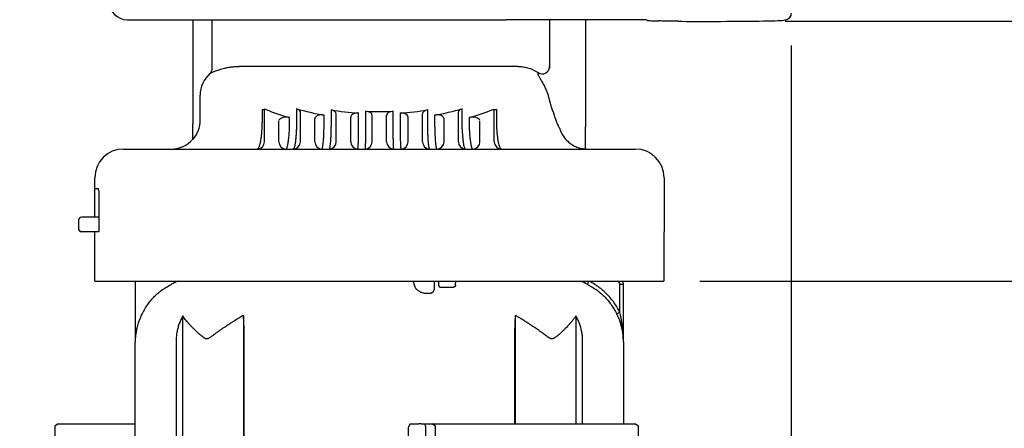
# Model space of a CAD drawing. Extents: x -1555 to 540, y -4099 to -2666.
# Drawn here: x -541 to -404, y -3509 to -3452 of the extents above; entities that cross this region are included whole.
import ezdxf
from ezdxf import colors
from ezdxf.entities.mleader import LeaderData, LeaderLine
from ezdxf.math import Vec2, Vec3

# ---------------------------------------------------------------- set-up
doc = ezdxf.new("R2010")
doc.units = 0
doc.header["$LTSCALE"] = 12
doc.header["$PDMODE"] = 35
doc.header["$PDSIZE"] = 2.4
doc.linetypes.add('CENTER', pattern=[2, 1.25, -0.25, 0.25, -0.25])
doc.linetypes.add('NON_PLOTING', pattern=[0])
doc.layers.get('0').update_dxf_attribs({"linetype": 'CONTINUOUS'})
doc.layers.get('DEFPOINTS').update_dxf_attribs({"color": 2, "linetype": 'CONTINUOUS'})
doc.layers.add('LY_1', color=7, linetype='CONTINUOUS')
for name, color, linetype, lineweight in [('中心線', 21, 'CENTER', 20), ('実線', 4, 'CONTINUOUS', 40), ('寸法線', 7, 'CONTINUOUS', 15)]:
    doc.layers.add(name, color=color, linetype=linetype, lineweight=lineweight)
doc.styles.add('MX_NOTE_STANDARD', font='txt.shx', dxfattribs={"bigfont": 'extfont.shx'})
doc.styles.get("Standard").update_dxf_attribs({"font": 'ISOCP'})
doc.dimstyles.new('MXDIMSTYLE', dxfattribs={"dimtxt": 3.2, "dimasz": 2.5, "dimexe": 0.5, "dimexo": 1, "dimgap": 1.6, "dimtad": 1, "dimdsep": 46, "dimtxsty": 'MX_NOTE_STANDARD', "dimblk1": 'OPEN30', "dimblk2": 'OPEN30', "dimsah": 1, "dimcen": 2.5, "dimadec": 0, "dimazin": 0, "dimtfac": 1, "dimtmove": 0, "dimatfit": 3, "dimldrblk": 'OPEN30', "dimfxl": 1, "dimtzin": 0, "dimarcsym": 0})

# ---------------------------------------------------------------- blocks, each defined once
blk = doc.blocks.new('_Open30')
at = {"layer": '寸法線', "color": 0, "linetype": 'Continuous', "lineweight": -2}
for p, q in [((-1, 0.268), (0, 0)), ((0, 0), (-1, -0.268)), ((0, 0), (-1, 0))]:
    blk.add_line(p, q, dxfattribs=at)
blk = doc.blocks.new('*D29')
at = {"layer": 'DEFPOINTS', "color": 0, "linetype": 'Continuous', "transparency": 16777216}
for p in [(-439.58, -3338.48), (-244.13, -3338.48), (-454.57, -3715.73)]:
    blk.add_point(p, dxfattribs=at)
at = {"layer": 'LY_1', "color": 0, "linetype": 'Continuous', "lineweight": -2, "transparency": 16777216}
for p, q in [((-434.58, -3338.48), (-239.13, -3338.48)), ((-244.13, -3705.73), (-244.13, -3348.48)), ((-449.57, -3715.73), (-239.13, -3715.73))]:
    blk.add_line(p, q, dxfattribs=at)
at = {"layer": 'LY_1', "color": 0, "linetype": 'Continuous', "lineweight": -2, "transparency": 16777216, "xscale": 10, "yscale": 10, "zscale": 10}
for p, rotation in [((-244.13, -3338.48), 90), ((-244.13, -3715.73), 270)]:
    blk.add_blockref('_Open30', p, dxfattribs=dict(at, rotation=rotation))
at = {"layer": 'LY_1', "color": 0, "linetype": 'Continuous', "transparency": 16777216, "insert": (-253.23, -3527.23), "char_height": 15, "attachment_point": 5, "rotation": 90, "style": 'MX_NOTE_STANDARD'}
blk.add_mtext('377', dxfattribs=at)
blk = doc.blocks.new('*D30')
at = {"layer": 'DEFPOINTS', "color": 0, "linetype": 'Continuous', "transparency": 16777216}
for p in [(-439.53, -3338.48), (-311.91, -3338.48), (-450.95, -3488.08)]:
    blk.add_point(p, dxfattribs=at)
at = {"layer": 'LY_1', "color": 0, "linetype": 'Continuous', "lineweight": -2, "transparency": 16777216}
for p, q in [((-434.53, -3338.48), (-306.91, -3338.48)), ((-311.91, -3478.08), (-311.91, -3348.48)), ((-445.95, -3488.08), (-306.91, -3488.08))]:
    blk.add_line(p, q, dxfattribs=at)
at = {"layer": 'LY_1', "color": 0, "linetype": 'Continuous', "lineweight": -2, "transparency": 16777216, "xscale": 10, "yscale": 10, "zscale": 10}
for p, rotation in [((-311.91, -3338.48), 90), ((-311.91, -3488.08), 270)]:
    blk.add_blockref('_Open30', p, dxfattribs=dict(at, rotation=rotation))
at = {"layer": 'LY_1', "color": 0, "linetype": 'Continuous', "transparency": 16777216, "insert": (-321.01, -3413.28), "char_height": 15, "attachment_point": 5, "rotation": 90, "style": 'MX_NOTE_STANDARD'}
blk.add_mtext('150', dxfattribs=at)
blk = doc.blocks.new('*D31')
at = {"layer": 'DEFPOINTS', "color": 0, "linetype": 'Continuous', "transparency": 16777216}
for p in [(-433.24, -3450.28), (-535.82, -3607.64), (-433.24, -3776.01)]:
    blk.add_point(p, dxfattribs=at)
at = {"layer": 'LY_1', "color": 0, "linetype": 'Continuous', "lineweight": -2, "transparency": 16777216}
for p, q in [((-433.24, -3455.28), (-433.24, -3781.01)), ((-535.82, -3612.64), (-535.82, -3781.01)), ((-525.82, -3776.01), (-443.24, -3776.01))]:
    blk.add_line(p, q, dxfattribs=at)
at = {"layer": 'LY_1', "color": 0, "linetype": 'Continuous', "lineweight": -2, "transparency": 16777216, "xscale": 10, "yscale": 10, "zscale": 10, "rotation": 180}
blk.add_blockref('_Open30', (-535.82, -3776.01), dxfattribs=at)
at = {"layer": 'LY_1', "color": 0, "linetype": 'Continuous', "lineweight": -2, "transparency": 16777216, "xscale": 10, "yscale": 10, "zscale": 10}
blk.add_blockref('_Open30', (-433.24, -3776.01), dxfattribs=at)
at = {"layer": 'LY_1', "color": 0, "linetype": 'Continuous', "transparency": 16777216, "insert": (-482.88, -3766.91), "char_height": 15, "attachment_point": 5, "style": 'MX_NOTE_STANDARD'}
blk.add_mtext('(103)', dxfattribs=at)
blk = doc.blocks.new('*D41')
at = {"layer": 'DEFPOINTS', "color": 0, "linetype": 'Continuous', "transparency": 16777216}
for p in [(-439.08, -3338.48), (-366.11, -3338.48), (-439.08, -3451.89)]:
    blk.add_point(p, dxfattribs=at)
at = {"layer": 'LY_1', "color": 0, "linetype": 'Continuous', "lineweight": -2, "transparency": 16777216}
for p, q in [((-434.08, -3338.48), (-361.11, -3338.48)), ((-366.11, -3441.89), (-366.11, -3348.48)), ((-434.08, -3451.89), (-361.11, -3451.89))]:
    blk.add_line(p, q, dxfattribs=at)
at = {"layer": 'LY_1', "color": 0, "linetype": 'Continuous', "lineweight": -2, "transparency": 16777216, "xscale": 10, "yscale": 10, "zscale": 10}
for p, rotation in [((-366.11, -3338.48), 90), ((-366.11, -3451.89), 270)]:
    blk.add_blockref('_Open30', p, dxfattribs=dict(at, rotation=rotation))
at = {"layer": 'LY_1', "color": 0, "linetype": 'Continuous', "transparency": 16777216, "insert": (-375.21, -3393.46), "char_height": 15, "attachment_point": 5, "rotation": 90, "style": 'MX_NOTE_STANDARD'}
blk.add_mtext('113', dxfattribs=at)

msp = doc.modelspace()

# ---------------------------------------------------------------- linework, layer by layer
at = {"color": 6, "linetype": 'Continuous', "lineweight": 25}
for p, q in [((-525.74, -3451.68), (-472.94, -3451.68)), ((-453.37, -3451.68), (-472.94, -3451.68)), ((-453.37, -3451.68), (-453.37, -3451.68))]:
    msp.add_line(p, q, dxfattribs=at)
for centre, major_axis, ratio, start_param, end_param in [((-525.74, -3449.18), (-1.77, -1.77), 0.999695, 5.497939, 7.068431), ((-453.37, -3450.68), (1.93, -2.19), 0.234527, 4.971565, 5.017023), ((-444.74, -3451.77), (8.5, 0), 0.017455, 4.18879, 4.8088), ((-444.98, -3451.72), (11, 0), 0.017455, 4.8088, 6.064194)]:
    msp.add_ellipse(centre, major_axis=major_axis, ratio=ratio, start_param=start_param, end_param=end_param, dxfattribs=at)
for points, knots in [([(-433.24, -3450.77), (-433.25, -3450.88), (-433.28, -3451.1), (-433.45, -3451.4), (-433.7, -3451.63), (-433.98, -3451.74), (-434.17, -3451.77), (-434.24, -3451.77), (-434.25, -3451.77)], [0, 0, 0, 0, 0.212974, 0.425917, 0.639455, 0.854288, 0.991676, 1, 1, 1, 1]), ([(-453.28, -3451.77), (-453.23, -3451.78), (-453.14, -3451.8), (-452.48, -3451.83), (-451.86, -3451.85), (-451.65, -3451.85)], [0, 0, 0, 0, 0.39635, 0.793622, 1, 1, 1, 1]), ([(-448.99, -3451.9), (-449.58, -3451.89), (-450.53, -3451.88), (-451.34, -3451.86), (-451.65, -3451.85)], [0, 0, 0, 0, 0.614897, 1, 1, 1, 1])]:
    msp.add_open_spline(points, degree=3, knots=knots, dxfattribs=at)
at = {"layer": 'DEFPOINTS', "color": 41, "linetype": 'NON_PLOTING'}
for p, q in [((-513.88, -3458.44), (-513.88, -3451.68)), ((-468.48, -3459.04), (-468.51, -3459.17)), ((-515.55, -3465.68), (-515.55, -3462.18)), ((-506.94, -3464.18), (-506.94, -3465.68)), ((-502.13, -3464.08), (-502.13, -3465.68)), ((-497.32, -3464.23), (-497.32, -3465.68)), ((-492.52, -3464.43), (-492.52, -3465.68)), ((-488.67, -3465.68), (-488.67, -3464.43)), ((-483.86, -3465.68), (-483.86, -3464.23)), ((-479.05, -3465.68), (-479.05, -3464.08)), ((-474.25, -3465.68), (-474.25, -3464.18)), ((-503.09, -3465.68), (-503.09, -3465.31)), ((-498.29, -3465.68), (-498.29, -3464.95)), ((-493.48, -3465.68), (-493.48, -3464.66)), ((-487.71, -3464.66), (-487.71, -3465.68)), ((-482.9, -3464.95), (-482.9, -3465.68)), ((-478.09, -3465.31), (-478.09, -3465.68)), ((-532.02, -3481.2), (-532.02, -3481.16)), ((-530.24, -3488.08), (-530.24, -3481.2)), ((-450.95, -3481.18), (-450.95, -3488.08)), ((-482.33, -3488.68), (-482.32, -3488.68)), ((-482.32, -3488.68), (-482.32, -3488.08))]:
    msp.add_line(p, q, dxfattribs=at)
at = {"layer": 'DEFPOINTS', "color": 162, "linetype": 'NON_PLOTING'}
msp.add_line((-457.09, -3492.42), (-457.09, -3488.55), dxfattribs=at)
at = {"layer": 'DEFPOINTS', "color": 41, "linetype": 'NON_PLOTING'}
for centre, start, end in [((-511.56, -3462.18), 131.4023, 179.9864), ((-519.55, -3465.68), 317.6885, 359.996)]:
    msp.add_arc(centre, 4, start, end, dxfattribs=at)
at = {"layer": 'DEFPOINTS', "color": 162, "linetype": 'NON_PLOTING'}
for centre, radius, start, end in [((-351.86, -3490.26), 131.12, 179.048, 179.5586), ((-457.59, -3488.54), 0.5, 359.9796, 68.2194)]:
    msp.add_arc(centre, radius, start, end, dxfattribs=at)
at = {"layer": 'DEFPOINTS', "color": 41, "linetype": 'NON_PLOTING'}
for centre, major_axis, ratio, start_param, end_param in [((-514.86, -3458.44), (0.501, -0.866), 0.979216, 0.20294, 1.05537), ((-467.89, -3458.25), (1, 0), 0.966985, 4.090445, 6.283185), ((-532.02, -3480.66), (0.5, 0), 0.999962, 3.141593, 4.712389), ((-482.13, -3488.68), (0, 0.2), 0.956305, 1.570796, 3.141593)]:
    msp.add_ellipse(centre, major_axis=major_axis, ratio=ratio, start_param=start_param, end_param=end_param, dxfattribs=at)
at = {"layer": 'DEFPOINTS', "color": 162, "linetype": 'NON_PLOTING'}
msp.add_ellipse((-457.09, -3488.55), major_axis=(-0.5, 0), ratio=0.008727, start_param=3.141593, end_param=4.712389, dxfattribs=at)
at = {"layer": 'DEFPOINTS', "color": 41, "linetype": 'NON_PLOTING'}
for points, knots in [([(-514.2, -3459.19), (-514.16, -3459.16), (-514.07, -3459.12), (-513.92, -3459.04), (-513.73, -3458.95), (-513.5, -3458.85), (-513.22, -3458.74), (-512.9, -3458.63), (-512.53, -3458.52), (-512.13, -3458.41), (-511.69, -3458.32), (-511.21, -3458.24), (-510.7, -3458.19), (-510.35, -3458.18), (-510.17, -3458.18)], [0, 0, 0, 0, 0.12791, 0.297361, 0.508987, 0.759687, 1.060927, 1.401493, 1.784222, 2.204985, 2.652452, 3.135215, 3.660652, 4.192475, 4.192475, 4.192475, 4.192475]), ([(-471.32, -3458.18), (-471.21, -3458.18), (-470.98, -3458.19), (-470.63, -3458.22), (-470.28, -3458.28), (-469.93, -3458.37), (-469.56, -3458.49), (-469.18, -3458.64), (-468.82, -3458.82), (-468.59, -3458.96), (-468.48, -3459.04)], [0, 0, 0, 0, 0.346296, 0.693767, 1.045699, 1.398632, 1.799499, 2.201273, 2.608737, 3.015631, 3.015631, 3.015631, 3.015631]), ([(-468.51, -3459.17), (-468.51, -3459.19), (-468.51, -3459.23), (-468.5, -3459.31), (-468.45, -3459.42), (-468.39, -3459.55), (-468.3, -3459.71), (-468.19, -3459.89), (-468.06, -3460.11), (-467.91, -3460.37), (-467.76, -3460.65), (-467.61, -3460.93), (-467.48, -3461.2), (-467.38, -3461.44), (-467.28, -3461.68), (-467.19, -3461.93), (-467.13, -3462.09), (-467.1, -3462.18)], [0, 0, 0, 0, 0.053037, 0.122571, 0.243657, 0.400155, 0.576673, 0.774521, 1.042522, 1.329689, 1.671947, 2.013464, 2.287587, 2.552, 2.813259, 3.064378, 3.338872, 3.338872, 3.338872, 3.338872]), ([(-467.1, -3462.18), (-467.06, -3462.35), (-466.98, -3462.67), (-466.89, -3462.99), (-466.84, -3463.15)], [0, 0, 0, 0, 0.513411, 1.004228, 1.004228, 1.004228, 1.004228]), ([(-466.84, -3463.15), (-466.78, -3463.36), (-466.66, -3463.77), (-466.49, -3464.27), (-466.36, -3464.65), (-466.27, -3464.91), (-466.18, -3465.16), (-466.09, -3465.42), (-466.02, -3465.59), (-465.99, -3465.68)], [0, 0, 0, 0, 0.666875, 1.28635, 1.580872, 1.859758, 2.124164, 2.3712, 2.671452, 2.671452, 2.671452, 2.671452]), ([(-506.94, -3465.68), (-506.94, -3465.77), (-506.94, -3465.96), (-506.95, -3466.23), (-506.95, -3466.51), (-506.97, -3466.77), (-506.98, -3467.03), (-507, -3467.27), (-507.02, -3467.51), (-507.04, -3467.76), (-507.07, -3468.02), (-507.11, -3468.28), (-507.15, -3468.53), (-507.19, -3468.76), (-507.24, -3468.98), (-507.29, -3469.19), (-507.35, -3469.36), (-507.4, -3469.49), (-507.45, -3469.58), (-507.5, -3469.63), (-507.54, -3469.67), (-507.58, -3469.68), (-507.59, -3469.68)], [0, 0, 0, 0, 0.274771, 0.549585, 0.82635, 1.099529, 1.351156, 1.596619, 1.837249, 2.069187, 2.349998, 2.613812, 2.862572, 3.090976, 3.331562, 3.541635, 3.722879, 3.870932, 3.959824, 4.031133, 4.087525, 4.133676, 4.133676, 4.133676, 4.133676]), ([(-503.59, -3469.68), (-503.58, -3469.68), (-503.54, -3469.66), (-503.5, -3469.6), (-503.46, -3469.52), (-503.42, -3469.39), (-503.38, -3469.24), (-503.34, -3469.05), (-503.3, -3468.83), (-503.26, -3468.58), (-503.23, -3468.31), (-503.19, -3468.01), (-503.17, -3467.69), (-503.14, -3467.37), (-503.13, -3467.04), (-503.11, -3466.71), (-503.1, -3466.38), (-503.09, -3466.03), (-503.09, -3465.8), (-503.09, -3465.68)], [0, 0, 0, 0, 0.044925, 0.111368, 0.2091, 0.340232, 0.498764, 0.68966, 0.917154, 1.177985, 1.444865, 1.738012, 2.06245, 2.411201, 2.721235, 3.044644, 3.38518, 3.734939, 4.084211, 4.084211, 4.084211, 4.084211]), ([(-502.13, -3465.68), (-502.13, -3465.78), (-502.13, -3465.99), (-502.14, -3466.29), (-502.14, -3466.59), (-502.16, -3466.89), (-502.17, -3467.18), (-502.18, -3467.45), (-502.2, -3467.72), (-502.22, -3467.97), (-502.24, -3468.21), (-502.27, -3468.44), (-502.3, -3468.66), (-502.32, -3468.86), (-502.35, -3469.04), (-502.39, -3469.21), (-502.42, -3469.35), (-502.45, -3469.47), (-502.49, -3469.56), (-502.52, -3469.62), (-502.55, -3469.67), (-502.58, -3469.68), (-502.59, -3469.68)], [0, 0, 0, 0, 0.3053, 0.608607, 0.916145, 1.217459, 1.499648, 1.772646, 2.041335, 2.297329, 2.541558, 2.770298, 2.987324, 3.186039, 3.377151, 3.545603, 3.694159, 3.817773, 3.912547, 3.984827, 4.037196, 4.073615, 4.073615, 4.073615, 4.073615]), ([(-498.59, -3469.68), (-498.58, -3469.68), (-498.56, -3469.66), (-498.54, -3469.61), (-498.52, -3469.54), (-498.49, -3469.43), (-498.47, -3469.3), (-498.45, -3469.14), (-498.42, -3468.95), (-498.4, -3468.73), (-498.38, -3468.49), (-498.36, -3468.24), (-498.34, -3467.96), (-498.33, -3467.66), (-498.32, -3467.36), (-498.31, -3467.04), (-498.3, -3466.72), (-498.29, -3466.38), (-498.29, -3466.03), (-498.29, -3465.8), (-498.29, -3465.68)], [0, 0, 0, 0, 0.02818, 0.078708, 0.159013, 0.26864, 0.403365, 0.564967, 0.758796, 0.97891, 1.213595, 1.46955, 1.754142, 2.057385, 2.35564, 2.666097, 2.99664, 3.335302, 3.682754, 4.035923, 4.035923, 4.035923, 4.035923]), ([(-497.32, -3465.68), (-497.32, -3465.79), (-497.32, -3466), (-497.33, -3466.33), (-497.33, -3466.65), (-497.34, -3466.96), (-497.35, -3467.27), (-497.36, -3467.56), (-497.37, -3467.84), (-497.38, -3468.11), (-497.4, -3468.36), (-497.41, -3468.59), (-497.43, -3468.8), (-497.45, -3469), (-497.47, -3469.17), (-497.49, -3469.32), (-497.51, -3469.45), (-497.53, -3469.55), (-497.55, -3469.64), (-497.58, -3469.67), (-497.59, -3469.68)], [0, 0, 0, 0, 0.322164, 0.644339, 0.968858, 1.288778, 1.587861, 1.878374, 2.162032, 2.432641, 2.681191, 2.913547, 3.130741, 3.327744, 3.501182, 3.651747, 3.779712, 3.881607, 3.982003, 4.027167, 4.027167, 4.027167, 4.027167]), ([(-493.59, -3469.68), (-493.59, -3469.68), (-493.58, -3469.66), (-493.58, -3469.62), (-493.56, -3469.54), (-493.56, -3469.45), (-493.55, -3469.32), (-493.54, -3469.17), (-493.53, -3468.99), (-493.52, -3468.79), (-493.52, -3468.57), (-493.51, -3468.33), (-493.5, -3468.06), (-493.5, -3467.78), (-493.49, -3467.49), (-493.49, -3467.18), (-493.48, -3466.86), (-493.48, -3466.51), (-493.48, -3466.11), (-493.48, -3465.83), (-493.48, -3465.68)], [0, 0, 0, 0, 0.016341, 0.059095, 0.131021, 0.232031, 0.356064, 0.506487, 0.685609, 0.89073, 1.110357, 1.351827, 1.617921, 1.903787, 2.193042, 2.496968, 2.818474, 3.151162, 3.573467, 4.005789, 4.005789, 4.005789, 4.005789]), ([(-492.52, -3465.68), (-492.52, -3465.79), (-492.52, -3466.01), (-492.52, -3466.34), (-492.52, -3466.67), (-492.52, -3467), (-492.52, -3467.31), (-492.53, -3467.61), (-492.53, -3467.89), (-492.53, -3468.17), (-492.54, -3468.42), (-492.54, -3468.65), (-492.55, -3468.87), (-492.55, -3469.06), (-492.56, -3469.22), (-492.57, -3469.37), (-492.57, -3469.48), (-492.58, -3469.58), (-492.58, -3469.64), (-492.59, -3469.67), (-492.59, -3469.68)], [0, 0, 0, 0, 0.331434, 0.660587, 0.994507, 1.321182, 1.62932, 1.926262, 2.217921, 2.49346, 2.744098, 2.975877, 3.192935, 3.38679, 3.551925, 3.692586, 3.810682, 3.901024, 3.976172, 4.002473, 4.002473, 4.002473, 4.002473]), ([(-488.59, -3469.68), (-488.6, -3469.68), (-488.6, -3469.66), (-488.61, -3469.62), (-488.61, -3469.55), (-488.62, -3469.45), (-488.62, -3469.32), (-488.63, -3469.17), (-488.63, -3469), (-488.64, -3468.8), (-488.64, -3468.57), (-488.65, -3468.33), (-488.65, -3468.07), (-488.66, -3467.79), (-488.66, -3467.5), (-488.66, -3467.19), (-488.67, -3466.88), (-488.67, -3466.52), (-488.67, -3466.12), (-488.67, -3465.83), (-488.67, -3465.68)], [0, 0, 0, 0, 0.015053, 0.056959, 0.128532, 0.228437, 0.352115, 0.501065, 0.679763, 0.882853, 1.102102, 1.341455, 1.607124, 1.890397, 2.179965, 2.482141, 2.804135, 3.134916, 3.566166, 4.002626, 4.002626, 4.002626, 4.002626]), ([(-487.71, -3465.68), (-487.71, -3465.79), (-487.71, -3466.01), (-487.71, -3466.34), (-487.7, -3466.67), (-487.7, -3466.99), (-487.7, -3467.3), (-487.69, -3467.6), (-487.69, -3467.89), (-487.68, -3468.16), (-487.68, -3468.41), (-487.67, -3468.64), (-487.66, -3468.86), (-487.65, -3469.05), (-487.64, -3469.22), (-487.64, -3469.36), (-487.63, -3469.48), (-487.62, -3469.57), (-487.61, -3469.64), (-487.6, -3469.67), (-487.59, -3469.68)], [0, 0, 0, 0, 0.3294, 0.658801, 0.990617, 1.317622, 1.623845, 1.921006, 2.210882, 2.486799, 2.736512, 2.969116, 3.185578, 3.380472, 3.546097, 3.688328, 3.807224, 3.89919, 3.976767, 4.005473, 4.005473, 4.005473, 4.005473]), ([(-483.59, -3469.68), (-483.6, -3469.68), (-483.62, -3469.66), (-483.64, -3469.61), (-483.66, -3469.54), (-483.68, -3469.44), (-483.7, -3469.3), (-483.72, -3469.15), (-483.74, -3468.96), (-483.76, -3468.75), (-483.78, -3468.52), (-483.79, -3468.26), (-483.81, -3467.99), (-483.82, -3467.7), (-483.83, -3467.4), (-483.84, -3467.08), (-483.85, -3466.76), (-483.86, -3466.42), (-483.86, -3466.05), (-483.86, -3465.81), (-483.86, -3465.68)], [0, 0, 0, 0, 0.025251, 0.073774, 0.151442, 0.258882, 0.390132, 0.548905, 0.737873, 0.954226, 1.183935, 1.436408, 1.714825, 2.013946, 2.308962, 2.618498, 2.945671, 3.28375, 3.652612, 4.028265, 4.028265, 4.028265, 4.028265]), ([(-482.9, -3465.68), (-482.9, -3465.79), (-482.9, -3466), (-482.9, -3466.32), (-482.89, -3466.64), (-482.88, -3466.95), (-482.87, -3467.25), (-482.86, -3467.54), (-482.85, -3467.82), (-482.83, -3468.08), (-482.82, -3468.33), (-482.8, -3468.57), (-482.78, -3468.78), (-482.76, -3468.98), (-482.74, -3469.15), (-482.72, -3469.3), (-482.69, -3469.43), (-482.67, -3469.54), (-482.65, -3469.63), (-482.61, -3469.67), (-482.59, -3469.68)], [0, 0, 0, 0, 0.319408, 0.638831, 0.960571, 1.277789, 1.574146, 1.862113, 2.143378, 2.41192, 2.659894, 2.892012, 3.109325, 3.306948, 3.483232, 3.636842, 3.768124, 3.873649, 3.98332, 4.034614, 4.034614, 4.034614, 4.034614]), ([(-478.59, -3469.68), (-478.61, -3469.68), (-478.64, -3469.66), (-478.68, -3469.61), (-478.71, -3469.52), (-478.75, -3469.4), (-478.79, -3469.25), (-478.83, -3469.07), (-478.86, -3468.86), (-478.9, -3468.62), (-478.93, -3468.36), (-478.96, -3468.07), (-478.98, -3467.76), (-479, -3467.44), (-479.02, -3467.12), (-479.04, -3466.8), (-479.05, -3466.47), (-479.05, -3466.09), (-479.05, -3465.83), (-479.05, -3465.68)], [0, 0, 0, 0, 0.041286, 0.103614, 0.197184, 0.322259, 0.474946, 0.657411, 0.876583, 1.125445, 1.384729, 1.667144, 1.982241, 2.317617, 2.626293, 2.946226, 3.286255, 3.633003, 4.073328, 4.073328, 4.073328, 4.073328]), ([(-478.09, -3465.68), (-478.09, -3465.78), (-478.09, -3465.98), (-478.09, -3466.28), (-478.08, -3466.58), (-478.07, -3466.87), (-478.06, -3467.15), (-478.04, -3467.42), (-478.02, -3467.68), (-478, -3467.93), (-477.98, -3468.17), (-477.95, -3468.4), (-477.92, -3468.61), (-477.89, -3468.81), (-477.86, -3469), (-477.82, -3469.17), (-477.79, -3469.32), (-477.75, -3469.44), (-477.72, -3469.54), (-477.68, -3469.62), (-477.64, -3469.67), (-477.61, -3469.68), (-477.59, -3469.68)], [0, 0, 0, 0, 0.299408, 0.598847, 0.900424, 1.197969, 1.474442, 1.743667, 2.007162, 2.26001, 2.501668, 2.729733, 2.945341, 3.144589, 3.339258, 3.512745, 3.665828, 3.795333, 3.901513, 3.983215, 4.042525, 4.084413, 4.084413, 4.084413, 4.084413]), ([(-473.59, -3469.68), (-473.61, -3469.68), (-473.66, -3469.66), (-473.72, -3469.59), (-473.78, -3469.48), (-473.84, -3469.34), (-473.9, -3469.17), (-473.95, -3468.98), (-473.99, -3468.79), (-474.03, -3468.56), (-474.07, -3468.33), (-474.1, -3468.09), (-474.13, -3467.85), (-474.16, -3467.59), (-474.18, -3467.32), (-474.2, -3467.07), (-474.22, -3466.81), (-474.23, -3466.55), (-474.24, -3466.27), (-474.25, -3465.98), (-474.25, -3465.78), (-474.25, -3465.68)], [0, 0, 0, 0, 0.062925, 0.149104, 0.271041, 0.432012, 0.627189, 0.803532, 1.003397, 1.229889, 1.480759, 1.709658, 1.955104, 2.219969, 2.500623, 2.744754, 2.998011, 3.262507, 3.534099, 3.831238, 4.133002, 4.133002, 4.133002, 4.133002]), ([(-465.99, -3465.68), (-465.95, -3465.81), (-465.87, -3466.06), (-465.74, -3466.35), (-465.64, -3466.55), (-465.57, -3466.68), (-465.51, -3466.78), (-465.47, -3466.85), (-465.45, -3466.88)], [0, 0, 0, 0, 0.416387, 0.781617, 0.944432, 1.08864, 1.213759, 1.316421, 1.316421, 1.316421, 1.316421]), ([(-465.45, -3466.88), (-465.4, -3467.05), (-465.29, -3467.33), (-465.1, -3467.69), (-464.92, -3467.97), (-464.72, -3468.24), (-464.49, -3468.49), (-464.24, -3468.72), (-463.98, -3468.93), (-463.7, -3469.11), (-463.4, -3469.28), (-463.09, -3469.41), (-462.77, -3469.52), (-462.44, -3469.6), (-462.15, -3469.65), (-461.96, -3469.67), (-461.89, -3469.67)], [0, 0, 0, 0, 0.548562, 0.880121, 1.211678, 1.552812, 1.893943, 2.226829, 2.559713, 2.902278, 3.244842, 3.577673, 3.910503, 4.252999, 4.595496, 4.806094, 4.806094, 4.806094, 4.806094])]:
    msp.add_open_spline(points, degree=3, knots=knots, dxfattribs=at)
at = {"layer": 'DEFPOINTS', "color": 162, "linetype": 'NON_PLOTING'}
for points, knots in [([(-523.64, -3492.64), (-523.53, -3492.41), (-523.29, -3491.96), (-522.88, -3491.32), (-522.41, -3490.72), (-521.91, -3490.17), (-521.36, -3489.67), (-520.79, -3489.22), (-520.18, -3488.83), (-519.76, -3488.59), (-519.54, -3488.49)], [0, 0, 0, 0, 0.767899, 1.528425, 2.281592, 3.02741, 3.765889, 4.497036, 5.220855, 5.93735, 5.93735, 5.93735, 5.93735]), ([(-485.92, -3488.08), (-485.91, -3488.1), (-485.86, -3488.21), (-485.79, -3488.43), (-485.73, -3488.63), (-485.7, -3488.74)], [0, 0, 0, 0, 0.0587853, 0.3614384, 0.7017522, 0.7017522, 0.7017522, 0.7017522]), ([(-485.7, -3488.74), (-485.68, -3488.81), (-485.62, -3488.94), (-485.5, -3489.1), (-485.38, -3489.23), (-485.25, -3489.34), (-485.11, -3489.43), (-484.97, -3489.52), (-484.82, -3489.59), (-484.64, -3489.66), (-484.43, -3489.71), (-484.28, -3489.73), (-484.21, -3489.73)], [0, 0, 0, 0, 0.205473, 0.425945, 0.585286, 0.748894, 0.919745, 1.085917, 1.254699, 1.427077, 1.663769, 1.884135, 1.884135, 1.884135, 1.884135]), ([(-461.44, -3488.08), (-461.45, -3488.1), (-461.47, -3488.15), (-461.52, -3488.24), (-461.57, -3488.34), (-461.61, -3488.43), (-461.63, -3488.47), (-461.64, -3488.48)], [0, 0, 0, 0, 0.0666441, 0.1583309, 0.3042722, 0.406318, 0.4386251, 0.4386251, 0.4386251, 0.4386251]), ([(-461.64, -3488.49), (-461.43, -3488.59), (-461.01, -3488.83), (-460.4, -3489.22), (-459.82, -3489.67), (-459.28, -3490.17), (-458.77, -3490.72), (-458.31, -3491.32), (-457.9, -3491.96), (-457.65, -3492.41), (-457.54, -3492.64)], [0, 0, 0, 0, 0.716494, 1.440303, 2.171428, 2.909873, 3.655647, 4.408759, 5.169219, 5.937042, 5.937042, 5.937042, 5.937042]), ([(-457.09, -3492.42), (-457.21, -3492.19), (-457.45, -3491.73), (-457.88, -3491.07), (-458.35, -3490.45), (-458.88, -3489.87), (-459.45, -3489.34), (-460.07, -3488.85), (-460.7, -3488.43), (-461.14, -3488.19), (-461.35, -3488.08)], [0, 0, 0, 0, 0.787228, 1.567305, 2.345491, 3.127087, 3.909673, 4.690164, 5.473896, 6.191392, 6.191392, 6.191392, 6.191392]), ([(-483.64, -3489.75), (-483.6, -3489.76), (-483.52, -3489.75), (-483.39, -3489.73), (-483.28, -3489.69), (-483.18, -3489.63), (-483.1, -3489.56), (-483.03, -3489.46), (-482.99, -3489.36), (-482.98, -3489.29), (-482.98, -3489.25)], [0, 0, 0, 0, 0.1249118, 0.2451391, 0.3661682, 0.4817077, 0.5964099, 0.7054197, 0.8139807, 0.9270818, 0.9270818, 0.9270818, 0.9270818]), ([(-524.57, -3496.53), (-524.57, -3496.44), (-524.57, -3496.25), (-524.55, -3495.97), (-524.53, -3495.68), (-524.49, -3495.39), (-524.44, -3495.1), (-524.39, -3494.82), (-524.32, -3494.52), (-524.24, -3494.2), (-524.14, -3493.88), (-524.03, -3493.56), (-523.91, -3493.25), (-523.78, -3492.93), (-523.69, -3492.73), (-523.64, -3492.64)], [0, 0, 0, 0, 0.2667, 0.561883, 0.834109, 1.150244, 1.433909, 1.718145, 2.003383, 2.361964, 2.697941, 3.011237, 3.374541, 3.715178, 4.033057, 4.033057, 4.033057, 4.033057]), ([(-457.09, -3492.42), (-457.13, -3492.44), (-457.19, -3492.47), (-457.29, -3492.52), (-457.39, -3492.57), (-457.48, -3492.61), (-457.52, -3492.63), (-457.54, -3492.63), (-457.54, -3492.64)], [0, 0, 0, 0, 0.108015, 0.1985915, 0.3434279, 0.4464494, 0.480325, 0.4975386, 0.4975386, 0.4975386, 0.4975386]), ([(-457.54, -3492.64), (-457.5, -3492.72), (-457.43, -3492.89), (-457.31, -3493.15), (-457.2, -3493.42), (-457.1, -3493.7), (-457.02, -3493.97), (-456.93, -3494.25), (-456.86, -3494.55), (-456.79, -3494.86), (-456.73, -3495.19), (-456.68, -3495.53), (-456.64, -3495.87), (-456.62, -3496.21), (-456.61, -3496.42), (-456.61, -3496.53)], [0, 0, 0, 0, 0.271123, 0.558981, 0.863519, 1.1535, 1.428982, 1.721128, 2.029891, 2.34661, 2.693925, 3.0248, 3.383962, 3.715715, 4.033241, 4.033241, 4.033241, 4.033241]), ([(-456.6, -3496.54), (-456.6, -3496.43), (-456.61, -3496.21), (-456.62, -3495.87), (-456.63, -3495.53), (-456.66, -3495.2), (-456.69, -3494.87), (-456.72, -3494.52), (-456.77, -3494.11), (-456.84, -3493.67), (-456.92, -3493.22), (-457, -3492.81), (-457.06, -3492.55), (-457.09, -3492.42)], [0, 0, 0, 0, 0.322385, 0.664345, 1.01437, 1.34038, 1.669758, 2.014152, 2.393276, 2.894633, 3.355132, 3.774555, 4.15259, 4.15259, 4.15259, 4.15259])]:
    msp.add_open_spline(points, degree=3, knots=knots, dxfattribs=at)
at = {"layer": 'LY_1', "color": 41, "linetype": 'Continuous'}
for p, q in [((-516.59, -3451.68), (-516.59, -3466.19)), ((-466.89, -3451.68), (-466.89, -3458.42)), ((-461.89, -3451.68), (-461.89, -3465.59)), ((-510.17, -3458.18), (-510.14, -3458.18)), ((-471.32, -3458.18), (-510.14, -3458.18)), ((-506.94, -3464.18), (-506.64, -3464.18)), ((-506.4, -3464.18), (-506.64, -3464.18)), ((-506.59, -3468.68), (-506.59, -3464.33)), ((-474.79, -3464.18), (-474.55, -3464.18)), ((-474.59, -3468.68), (-474.59, -3464.33)), ((-474.55, -3464.18), (-474.25, -3464.18)), ((-504.59, -3468.68), (-504.59, -3465.74)), ((-501.59, -3468.68), (-501.59, -3464.56)), ((-499.59, -3468.68), (-499.59, -3465.47)), ((-496.59, -3468.68), (-496.59, -3464.78)), ((-494.59, -3468.68), (-494.59, -3465.23)), ((-491.59, -3468.68), (-491.59, -3465)), ((-489.59, -3468.68), (-489.59, -3465)), ((-486.59, -3468.68), (-486.59, -3465.23)), ((-484.59, -3468.68), (-484.59, -3464.78)), ((-481.59, -3468.68), (-481.59, -3465.47)), ((-479.59, -3468.68), (-479.59, -3464.56)), ((-476.59, -3468.68), (-476.59, -3465.74)), ((-461.89, -3465.59), (-461.89, -3466.58)), ((-516.59, -3468.37), (-516.59, -3466.19)), ((-461.89, -3468.67), (-461.89, -3466.58)), ((-526.24, -3469.68), (-490.59, -3469.68)), ((-490.59, -3469.68), (-454.94, -3469.68)), ((-461.89, -3469.67), (-461.89, -3468.67)), ((-530.24, -3479.16), (-530.24, -3473.68)), ((-450.94, -3473.68), (-450.94, -3481.18)), ((-530.21, -3475.18), (-529.74, -3475.18)), ((-529.69, -3475.48), (-529.69, -3481.18)), ((-529.69, -3479.16), (-532.02, -3479.16)), ((-532.52, -3479.66), (-532.52, -3480.66)), ((-532.52, -3480.66), (-532.52, -3480.7)), ((-532.02, -3481.16), (-529.69, -3481.16)), ((-530.22, -3481.2), (-532.02, -3481.2)), ((-530.24, -3488.08), (-530.24, -3481.2)), ((-529.69, -3481.18), (-530.1, -3481.18)), ((-450.95, -3481.18), (-450.95, -3488.08)), ((-450.95, -3481.18), (-450.94, -3481.18)), ((-530.24, -3488.08), (-530.24, -3488.08)), ((-530.24, -3488.08), (-450.95, -3488.08)), ((-482.33, -3488.68), (-482.33, -3488.08)), ((-482.13, -3488.88), (-481.28, -3488.88)), ((-481.28, -3488.88), (-480.22, -3488.88)), ((-479.97, -3488.68), (-479.97, -3488.28)), ((-450.95, -3488.08), (-450.95, -3488.08))]:
    msp.add_line(p, q, dxfattribs=at)
at = {"layer": 'LY_1', "color": 162, "linetype": 'Continuous'}
for p, q in [((-524.59, -3488.15), (-524.59, -3496.55)), ((-461.64, -3488.48), (-461.64, -3488.49)), ((-456.59, -3496.55), (-456.59, -3488.55)), ((-484.21, -3489.73), (-483.64, -3489.75)), ((-517.98, -3628.89), (-517.98, -3492.91)), ((-509.54, -3492.83), (-509.54, -3628.81)), ((-471.65, -3507.94), (-471.65, -3492.83)), ((-463.21, -3492.91), (-463.21, -3507.94)), ((-524.59, -3496.55), (-524.57, -3496.53)), ((-524.59, -3496.56), (-524.59, -3496.55)), ((-524.59, -3496.56), (-524.59, -3496.55)), ((-524.59, -3629.05), (-524.59, -3496.56)), ((-518.9, -3496.39), (-518.9, -3628.89)), ((-509.42, -3628.81), (-509.42, -3496.31)), ((-471.77, -3496.31), (-471.77, -3507.94)), ((-462.28, -3507.94), (-462.28, -3496.39)), ((-456.61, -3496.53), (-456.6, -3496.55)), ((-456.6, -3496.55), (-456.59, -3496.56)), ((-456.59, -3496.55), (-456.59, -3496.56)), ((-456.59, -3496.56), (-456.59, -3507.94))]:
    msp.add_line(p, q, dxfattribs=at)
at = {"layer": 'LY_1', "color": 41, "linetype": 'Continuous'}
for centre, radius, start, end in [((-519.59, -3465.68), 4, 270, 318.5904), ((-526.24, -3473.68), 4, 90, 180), ((-507.59, -3468.68), 1, 270, 0), ((-503.59, -3468.68), 1, 180, 270), ((-502.59, -3468.68), 1, 270, 0), ((-498.59, -3468.68), 1, 180, 270), ((-497.59, -3468.68), 1, 270, 0), ((-493.59, -3468.68), 1, 180, 270), ((-492.59, -3468.68), 1, 270, 0), ((-488.59, -3468.68), 1, 180, 270), ((-487.59, -3468.68), 1, 270, 0), ((-483.59, -3468.68), 1, 180, 270), ((-482.59, -3468.68), 1, 270, 0), ((-478.59, -3468.68), 1, 180, 270), ((-477.59, -3468.68), 1, 270, 0), ((-473.59, -3468.68), 1, 180, 270), ((-461.59, -3465.68), 4, 265.6998, 270), ((-454.94, -3473.68), 4, 0, 90), ((-482.13, -3488.68), 0.2, 180, 270)]:
    msp.add_arc(centre, radius, start, end, dxfattribs=at)
at = {"layer": 'LY_1', "color": 162, "linetype": 'Continuous'}
for centre, radius, start, end in [((-515.45, -3496.7), 9.18, 110.0519, 116.4963), ((-465.73, -3496.68), 9.15, 63.4925, 69.9697)]:
    msp.add_arc(centre, radius, start, end, dxfattribs=at)
at = {"layer": 'LY_1', "color": 41, "linetype": 'Continuous'}
for centre, major_axis, ratio, start_param, end_param in [((-507.59, -3464.33), (-1, 0), 0.494553, 3.141593, 3.447276), ((-490.59, -3454.6), (-25, 0), 0.494553, 0.886485, 1.047198), ((-502.59, -3464.56), (-1, 0), 0.54238, 3.141593, 4.23266), ((-490.59, -3452.05), (-25, 0), 0.54238, 1.091068, 1.25803), ((-497.59, -3464.78), (-1, 0), 0.568837, 3.141593, 4.439795), ((-490.59, -3450.54), (-25, 0), 0.568837, 1.298202, 1.455154), ((-492.59, -3465), (-1, 0), 0.57735, 3.141593, 4.63539), ((-490.59, -3450.04), (-25, 0), 0.57735, 1.493797, 1.647795), ((-488.59, -3465), (-1, 0), 0.57735, 4.789388, 6.283185), ((-490.59, -3450.54), (-25, 0), 0.568837, 1.686439, 1.843391), ((-483.59, -3464.78), (-1, 0), 0.568837, 4.984983, 6.283185), ((-490.59, -3452.05), (-25, 0), 0.54238, 1.883563, 2.050525), ((-478.59, -3464.56), (-1, 0), 0.54238, 5.192118, 6.283185), ((-490.59, -3454.6), (-25, 0), 0.494553, 2.094395, 2.255107), ((-473.59, -3464.33), (-1, 0), 0.494553, 5.977502, 6.283185), ((-503.59, -3465.74), (-1, 0), 0.494553, 4.18879, 6.1707), ((-498.59, -3465.47), (-1, 0), 0.54238, 4.399622, 6.283185), ((-493.59, -3465.23), (-1, 0), 0.568837, 4.596747, 6.283185), ((-487.59, -3465.23), (-1, 0), 0.568837, 3.141593, 4.828031), ((-482.59, -3465.47), (-1, 0), 0.54238, 3.141593, 5.025156), ((-477.59, -3465.74), (-1, 0), 0.494553, 3.254078, 5.235988), ((-532.02, -3479.66), (0.5, 0), 0.999962, 1.570796, 3.141593), ((-532.02, -3480.7), (-0.5, 0), 0.999962, 0, 1.570796), ((-490.59, -3481.21), (-39.65, 0), 0.008727, 6.197452, 6.247989)]:
    msp.add_ellipse(centre, major_axis=major_axis, ratio=ratio, start_param=start_param, end_param=end_param, dxfattribs=at)
at = {"layer": 'LY_1', "color": 162, "linetype": 'Continuous'}
for centre, major_axis, ratio, start_param, end_param in [((-457.59, -3488.55), (1, 0), 0.999962, 0, 0.487534), ((-524.09, -3496.07), (-0.5, -0.476), 0.004576, 6.073435, 6.278827), ((-457.09, -3496.07), (-0.5, 0.476), 0.004576, 3.145951, 3.351343)]:
    msp.add_ellipse(centre, major_axis=major_axis, ratio=ratio, start_param=start_param, end_param=end_param, dxfattribs=at)
at = {"layer": 'LY_1', "color": 41, "linetype": 'Continuous'}
for points, knots in [([(-529.69, -3475.48), (-529.69, -3475.45), (-529.69, -3475.39), (-529.7, -3475.3), (-529.71, -3475.24), (-529.72, -3475.19), (-529.74, -3475.18), (-529.74, -3475.18)], [0, 0, 0, 0, 0.0991867, 0.1875225, 0.2556264, 0.2969411, 0.3099123, 0.3099123, 0.3099123, 0.3099123]), ([(-479.97, -3488.68), (-479.97, -3488.7), (-479.98, -3488.73), (-480.01, -3488.79), (-480.06, -3488.84), (-480.14, -3488.87), (-480.19, -3488.88), (-480.22, -3488.88), (-480.22, -3488.88)], [0, 0, 0, 0, 0.0533953, 0.1053095, 0.1754009, 0.2683755, 0.3494337, 0.3519427, 0.3519427, 0.3519427, 0.3519427]), ([(-479.78, -3488.08), (-479.81, -3488.08), (-479.85, -3488.09), (-479.91, -3488.12), (-479.95, -3488.17), (-479.97, -3488.23), (-479.97, -3488.27), (-479.97, -3488.28)], [0, 0, 0, 0, 0.0638018, 0.1283706, 0.1940594, 0.2607374, 0.3048304, 0.3048304, 0.3048304, 0.3048304])]:
    msp.add_open_spline(points, degree=3, knots=knots, dxfattribs=at)
at = {"layer": 'LY_1', "color": 162, "linetype": 'Continuous'}
for points, knots in [([(-517.98, -3492.91), (-518.07, -3493.07), (-518.25, -3493.41), (-518.47, -3493.94), (-518.65, -3494.49), (-518.79, -3495.09), (-518.88, -3495.73), (-518.9, -3496.17), (-518.9, -3496.39)], [0, 0, 0, 0, 0.569957, 1.140601, 1.728862, 2.317294, 2.979979, 3.6486, 3.6486, 3.6486, 3.6486]), ([(-509.54, -3492.83), (-509.72, -3492.94), (-510.1, -3493.17), (-510.54, -3493.43), (-510.83, -3493.62), (-510.99, -3493.72), (-511.15, -3493.82), (-511.3, -3493.91), (-511.42, -3493.99), (-511.56, -3494.09), (-511.77, -3494.22), (-512.06, -3494.41), (-512.4, -3494.64), (-512.69, -3494.85), (-512.93, -3495.01), (-513.09, -3495.13), (-513.23, -3495.23), (-513.36, -3495.32), (-513.48, -3495.41), (-513.58, -3495.48), (-513.7, -3495.57), (-513.84, -3495.68), (-514.01, -3495.8), (-514.18, -3495.91), (-514.31, -3496), (-514.44, -3496.07), (-514.56, -3496.11), (-514.67, -3496.11), (-514.77, -3496.09), (-514.87, -3496.05), (-514.95, -3496), (-515.02, -3495.95), (-515.09, -3495.91), (-515.16, -3495.85), (-515.25, -3495.78), (-515.33, -3495.72), (-515.39, -3495.67), (-515.43, -3495.63), (-515.48, -3495.59), (-515.54, -3495.55), (-515.59, -3495.5), (-515.66, -3495.44), (-515.77, -3495.34), (-515.94, -3495.19), (-516.16, -3494.99), (-516.35, -3494.8), (-516.52, -3494.63), (-516.67, -3494.48), (-516.79, -3494.35), (-516.9, -3494.24), (-516.99, -3494.14), (-517.06, -3494.06), (-517.12, -3494), (-517.17, -3493.94), (-517.21, -3493.89), (-517.26, -3493.83), (-517.31, -3493.78), (-517.36, -3493.72), (-517.46, -3493.59), (-517.62, -3493.4), (-517.81, -3493.14), (-517.92, -3492.98), (-517.98, -3492.91)], [0, 0, 0, 0, 0.650649, 1.333868, 1.517888, 1.703925, 1.891929, 2.081849, 2.2254, 2.319189, 2.61124, 2.961546, 3.368244, 3.829034, 4.039846, 4.233472, 4.410197, 4.570289, 4.713997, 4.841554, 4.953168, 5.151344, 5.389449, 5.577283, 5.741908, 5.884165, 6.014291, 6.109929, 6.214239, 6.315108, 6.431965, 6.496001, 6.576231, 6.6725, 6.784592, 6.912245, 6.962729, 7.019983, 7.083945, 7.154547, 7.23171, 7.315349, 7.405372, 7.684999, 8.009719, 8.274189, 8.51008, 8.718481, 8.900372, 9.056618, 9.187969, 9.295058, 9.371351, 9.446587, 9.520777, 9.59393, 9.666057, 9.737167, 9.807272, 10.175289, 10.479734, 10.762549, 10.762549, 10.762549, 10.762549]), ([(-509.42, -3496.31), (-509.42, -3496.12), (-509.42, -3495.74), (-509.43, -3495.17), (-509.44, -3494.6), (-509.46, -3494.02), (-509.48, -3493.43), (-509.52, -3493.03), (-509.54, -3492.83)], [0, 0, 0, 0, 0.571372, 1.13863, 1.713477, 2.27592, 2.88914, 3.481338, 3.481338, 3.481338, 3.481338]), ([(-471.65, -3492.83), (-471.67, -3493), (-471.7, -3493.34), (-471.72, -3493.87), (-471.74, -3494.42), (-471.76, -3495.02), (-471.76, -3495.65), (-471.77, -3496.09), (-471.77, -3496.31)], [0, 0, 0, 0, 0.504057, 1.028613, 1.586675, 2.158482, 2.813759, 3.481349, 3.481349, 3.481349, 3.481349]), ([(-463.21, -3492.91), (-463.28, -3493.02), (-463.45, -3493.24), (-463.65, -3493.5), (-463.79, -3493.68), (-463.88, -3493.77), (-463.96, -3493.87), (-464.04, -3493.96), (-464.11, -3494.04), (-464.19, -3494.13), (-464.31, -3494.27), (-464.49, -3494.46), (-464.71, -3494.68), (-464.92, -3494.88), (-465.09, -3495.04), (-465.21, -3495.15), (-465.32, -3495.25), (-465.42, -3495.34), (-465.51, -3495.43), (-465.6, -3495.5), (-465.69, -3495.58), (-465.82, -3495.69), (-465.97, -3495.81), (-466.12, -3495.92), (-466.24, -3496), (-466.37, -3496.07), (-466.48, -3496.11), (-466.59, -3496.11), (-466.69, -3496.09), (-466.79, -3496.04), (-466.88, -3495.99), (-466.96, -3495.94), (-467.03, -3495.9), (-467.11, -3495.84), (-467.21, -3495.77), (-467.3, -3495.71), (-467.37, -3495.66), (-467.42, -3495.62), (-467.48, -3495.58), (-467.54, -3495.53), (-467.61, -3495.48), (-467.69, -3495.42), (-467.83, -3495.32), (-468.05, -3495.16), (-468.34, -3494.96), (-468.62, -3494.76), (-468.86, -3494.59), (-469.09, -3494.44), (-469.29, -3494.31), (-469.46, -3494.19), (-469.61, -3494.09), (-469.73, -3494.01), (-469.84, -3493.95), (-469.93, -3493.89), (-470.01, -3493.83), (-470.1, -3493.78), (-470.19, -3493.72), (-470.28, -3493.66), (-470.5, -3493.53), (-470.82, -3493.33), (-471.25, -3493.07), (-471.52, -3492.91), (-471.65, -3492.83)], [0, 0, 0, 0, 0.400601, 0.843714, 0.967173, 1.093812, 1.223686, 1.356855, 1.458848, 1.526123, 1.738854, 2.000573, 2.313679, 2.680986, 2.85364, 3.014826, 3.164174, 3.301342, 3.426022, 3.537934, 3.636831, 3.81466, 4.032152, 4.206784, 4.362197, 4.498421, 4.625186, 4.720552, 4.826859, 4.931403, 5.054046, 5.121795, 5.207213, 5.310531, 5.43199, 5.571853, 5.627614, 5.691155, 5.762532, 5.841805, 5.929043, 6.024319, 6.12771, 6.45458, 6.845393, 7.173074, 7.472837, 7.74377, 7.985082, 8.196098, 8.376252, 8.525075, 8.632199, 8.738738, 8.84468, 8.950016, 9.054738, 9.158836, 9.262301, 9.819665, 10.299812, 10.762541, 10.762541, 10.762541, 10.762541]), ([(-462.28, -3496.39), (-462.28, -3496.2), (-462.3, -3495.82), (-462.37, -3495.25), (-462.49, -3494.68), (-462.66, -3494.09), (-462.89, -3493.49), (-463.1, -3493.1), (-463.21, -3492.91)], [0, 0, 0, 0, 0.57205, 1.144102, 1.732073, 2.319915, 2.981353, 3.648594, 3.648594, 3.648594, 3.648594]), ([(-524.58, -3496.54), (-524.58, -3496.54), (-524.58, -3496.53), (-524.58, -3496.53), (-524.57, -3496.53), (-524.57, -3496.53)], [0, 0, 0, 0, 0.00544343, 0.01143172, 0.01464209, 0.01464209, 0.01464209, 0.01464209]), ([(-456.61, -3496.53), (-456.61, -3496.53), (-456.61, -3496.53), (-456.61, -3496.53), (-456.61, -3496.54), (-456.6, -3496.54)], [0, 0, 0, 0, 0.00481819, 0.00911642, 0.01464183, 0.01464183, 0.01464183, 0.01464183])]:
    msp.add_open_spline(points, degree=3, knots=knots, dxfattribs=at)
at = {"layer": '実線', "linetype": 'Continuous', "lineweight": 25}
for p, q in [((-535.32, -3507.94), (-535.82, -3508.24)), ((-535.82, -3508.24), (-535.82, -3522.64)), ((-535.32, -3507.94), (-534.9, -3507.94)), ((-534.9, -3507.94), (-524.92, -3507.94)), ((-524.92, -3507.94), (-524.6, -3507.94)), ((-486.29, -3507.94), (-486.59, -3508.44)), ((-486.29, -3507.94), (-486.28, -3507.94)), ((-486.28, -3507.94), (-485.11, -3507.94)), ((-484.78, -3507.94), (-485.11, -3507.94)), ((-484.78, -3507.94), (-484.22, -3507.94)), ((-484.16, -3508.24), (-484.22, -3507.94)), ((-484.22, -3507.94), (-483.72, -3507.94)), ((-484.16, -3508.24), (-484.16, -3522.64)), ((-483.72, -3507.94), (-483.29, -3507.94)), ((-482.79, -3508.24), (-483.29, -3507.94)), ((-483.29, -3507.94), (-455, -3507.94)), ((-482.79, -3513.94), (-482.79, -3508.24)), ((-454.5, -3508.24), (-455, -3507.94)), ((-454.5, -3522.64), (-454.5, -3508.24)), ((-486.59, -3508.44), (-486.59, -3522.44))]:
    msp.add_line(p, q, dxfattribs=at)

# ---------------------------------------------------------------- dimensions: what is measured, and where the dimension line sits
at = {"layer": 'LY_1', "color": 255, "linetype": 'Continuous'}
for base, p1, p2, picture, middle in [((-244.13, -3338.48), (-454.57, -3715.73), (-439.58, -3338.48), '*D29', (-244.13, -3527.23)), ((-311.91, -3338.48), (-450.95, -3488.08), (-439.53, -3338.48), '*D30', (-311.91, -3413.28)), ((-366.11, -3338.48), (-439.08, -3451.89), (-439.08, -3338.48), '*D41', (-366.11, -3393.46))]:
    dim = msp.add_linear_dim(base=base, p1=p1, p2=p2, angle=90, dimstyle='MXDIMSTYLE', override={"dimtxt": 15, "dimasz": 10, "dimexe": 5, "dimexo": 5, "dimdec": 0}, dxfattribs=at)
    dim.commit()
    dim.dimension.update_dxf_attribs({"geometry": picture, "text_midpoint": middle, "dimtype": 160})
dim = msp.add_linear_dim(base=(-433.24, -3776.01), p1=(-535.82, -3607.64), p2=(-433.24, -3450.28), dimstyle='MXDIMSTYLE', override={"dimtxt": 15, "dimasz": 10, "dimexe": 5, "dimexo": 5, "dimdec": 0, "dimpost": '(<>)'}, dxfattribs=at)
dim.commit()
dim.dimension.update_dxf_attribs({"geometry": '*D31', "text_midpoint": (-482.88, -3776.01), "dimtype": 160})

# ---------------------------------------------------------------- leaders
at = {"layer": '中心線', "color": 40, "linetype": 'ByBlock'}
ml = msp.add_multileader_mtext('Standard', dxfattribs=at)
ml.set_content('', color=40, style='STANDARD')
ml.set_leader_properties()
ml.build(insert=Vec2(0, 0))
ml.multileader.update_dxf_attribs({"text_right_attachment_type": 6, "dogleg_length": 0.36, "arrow_head_size": 10})
ctx = ml.context
ctx.base_point, ctx.arrow_head_size, ctx.plane_origin = Vec3(-862.8, -3456.53), 10, Vec3(-524.59, -3562.81)
ctx.right_attachment, ctx.text_align_type = 6, 2
notes = []
notes.append((ctx, [(0, (1, 1, 0), (-858.44, -3458.53), (-1, 0), 0.36, [(0, [(-524.59, -3562.81)], 0, [])])]))
ctx.mtext.insert, ctx.mtext.alignment, ctx.mtext.flow_direction = Vec3(-860.8, -3454.53), 3, 5
for ctx, leaders in notes:
    for number, flags, end, landing, length, lines in leaders:
        leader = LeaderData()
        leader.index, (leader.has_last_leader_line, leader.has_dogleg_vector, leader.attachment_direction) = number, flags
        leader.last_leader_point, leader.dogleg_vector, leader.dogleg_length = Vec3(end), Vec3(landing), length
        for number, points, colour, breaks in lines:
            line = LeaderLine()
            line.index, line.vertices, line.color, line.breaks = number, Vec3.list(points), colors.encode_raw_color(colour), breaks
            leader.lines.append(line)
        ctx.leaders.append(leader)

doc.saveas('drawing.dxf')
